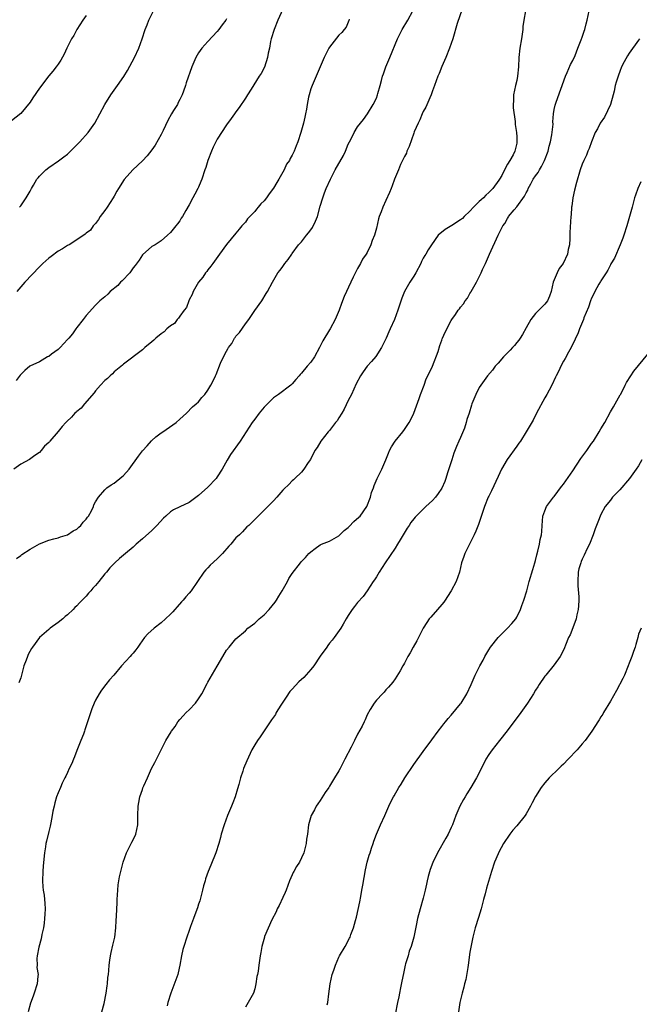
# Model space of a CAD drawing. Units: inches. Extents: x 2658000 to 2661000, y 1560000 to 1561272.
# Drawn here: x 2659679 to 2659811, y 1560863 to 1561073 of the extents above; entities that cross this region are included whole.
import ezdxf

# ---------------------------------------------------------------- set-up
doc = ezdxf.new("R2010")
doc.units = ezdxf.units.IN
doc.header["$MEASUREMENT"] = 0
doc.layers.add('LD26581560_10ft', color=122, linetype='Continuous')

msp = doc.modelspace()

# ---------------------------------------------------------------- linework, layer by layer
at = {"layer": 'LD26581560_10ft'}
for points, elevation in [([(2659735, 1561075.36), (2659733.97, 1561073), (2659733.17, 1561071), (2659732.55, 1561069), (2659732.41, 1561068.41), (2659732.14, 1561067), (2659731.91, 1561065.91), (2659731.76, 1561065), (2659731.08, 1561062.92), (2659730.38, 1561061.62), (2659729.98, 1561061), (2659728.24, 1561058.24), (2659727.48, 1561057), (2659727, 1561056.3), (2659725.7, 1561054.3), (2659725, 1561053.41), (2659724.7, 1561053), (2659724, 1561052), (2659723, 1561050.65), (2659721, 1561047.58), (2659720.7, 1561047), (2659720.14, 1561045.86), (2659719.74, 1561045), (2659718.97, 1561043), (2659718.53, 1561041.47), (2659718.34, 1561041), (2659717.68, 1561039), (2659717.48, 1561038.52), (2659717, 1561037.27), (2659716.88, 1561037), (2659716.19, 1561035.81), (2659715.8, 1561035), (2659715, 1561033.51), (2659714.32, 1561032.32), (2659713.54, 1561031), (2659713.32, 1561030.68), (2659713, 1561030.08), (2659712.51, 1561029.49), (2659712.15, 1561029), (2659711, 1561027.59), (2659710.35, 1561027), (2659709, 1561025.85), (2659707.7, 1561025), (2659707, 1561024.61), (2659705, 1561022.85), (2659704.29, 1561021.71), (2659703.48, 1561020.52), (2659703, 1561020.03), (2659702.62, 1561019.38), (2659702.3, 1561019), (2659700.71, 1561017.29), (2659700.33, 1561017), (2659699.74, 1561016.26), (2659698.11, 1561015), (2659697.6, 1561014.4), (2659697, 1561013.85), (2659695.94, 1561013), (2659695, 1561012.05), (2659693, 1561009.88), (2659692.33, 1561009), (2659691, 1561007.3), (2659690.81, 1561007), (2659690.06, 1561005.94), (2659689.25, 1561005), (2659689.15, 1561004.85), (2659689, 1561004.73), (2659687.41, 1561003), (2659687, 1561002.59), (2659685.57, 1561001.57), (2659685, 1561001.12), (2659684.75, 1561001), (2659683, 1560999.96), (2659680.98, 1560999), (2659679.9, 1560998.1), (2659679, 1560997.22), (2659678.9, 1560997.1), (2659678.05, 1560995.95)], 8190), ([(2659693, 1561073.99), (2659692.29, 1561073), (2659691.02, 1561071), (2659690.32, 1561069.68), (2659689.88, 1561069), (2659688.89, 1561067), (2659688.31, 1561065.69), (2659687.57, 1561064.43), (2659687, 1561063.61), (2659686.61, 1561063), (2659685.88, 1561062.12), (2659685, 1561061.12), (2659683, 1561058.46), (2659681.59, 1561056.41), (2659681, 1561055.48), (2659679, 1561053.01), (2659677, 1561051.46)], 8220), ([(2659678.08, 1560957.92), (2659679, 1560958.53), (2659679.26, 1560958.74), (2659681, 1560959.88), (2659683, 1560961.04), (2659685, 1560961.84), (2659686.09, 1560962.09), (2659687, 1560962.35), (2659687.47, 1560962.53), (2659689, 1560962.96), (2659690.19, 1560963.81), (2659691, 1560964.22), (2659691.39, 1560964.61), (2659691.86, 1560965), (2659692.35, 1560965.65), (2659693, 1560966.33), (2659693.28, 1560966.72), (2659693.5, 1560967), (2659694.1, 1560968.1), (2659694.53, 1560969), (2659694.64, 1560969.36), (2659695, 1560970.03), (2659695.59, 1560971), (2659697, 1560972.59), (2659697.2, 1560972.8), (2659697.43, 1560973), (2659698.35, 1560973.65), (2659699, 1560974.03), (2659700.64, 1560975.36), (2659701, 1560975.69), (2659702.15, 1560977), (2659704.18, 1560979.82), (2659705, 1560980.91), (2659706.01, 1560981.99), (2659706.92, 1560983.08), (2659707, 1560983.15), (2659707.9, 1560983.9), (2659709, 1560984.79), (2659709.36, 1560985), (2659712.22, 1560987), (2659713, 1560987.73), (2659714.44, 1560989), (2659715.69, 1560990.31), (2659716.52, 1560991), (2659717, 1560991.44), (2659717.67, 1560992.33), (2659718.33, 1560993), (2659719, 1560993.88), (2659719.65, 1560995), (2659720.32, 1560996.32), (2659720.64, 1560997), (2659720.78, 1560997.22), (2659721.66, 1560999.66), (2659722.3, 1561001), (2659723, 1561002.27), (2659723.27, 1561002.73), (2659723.38, 1561003), (2659724.14, 1561003.86), (2659724.71, 1561005), (2659724.85, 1561005.15), (2659725, 1561005.42), (2659725.78, 1561006.22), (2659727, 1561008.05), (2659727.74, 1561009), (2659729, 1561010.94), (2659730.49, 1561013), (2659731.44, 1561014.56), (2659731.73, 1561015), (2659732.77, 1561017), (2659733.96, 1561019), (2659734.43, 1561019.57), (2659735, 1561020.36), (2659735.45, 1561021), (2659736.17, 1561021.83), (2659736.91, 1561023), (2659737, 1561023.1), (2659738.38, 1561025), (2659739, 1561025.63), (2659740.07, 1561027), (2659740.5, 1561027.5), (2659741, 1561028.2), (2659741.36, 1561028.64), (2659741.99, 1561030.01), (2659742.39, 1561031), (2659743, 1561033.21), (2659743.56, 1561035), (2659743.92, 1561036.08), (2659744.3, 1561037), (2659745.17, 1561039), (2659746.22, 1561041), (2659747.96, 1561044.04), (2659748.39, 1561045), (2659749, 1561046.48), (2659749.23, 1561047), (2659749.51, 1561047.51), (2659750.28, 1561049), (2659751, 1561050.21), (2659751.63, 1561051), (2659752.22, 1561051.78), (2659753.08, 1561053), (2659754.32, 1561055), (2659755, 1561056.35), (2659755.26, 1561057), (2659755.33, 1561057.33), (2659755.83, 1561059), (2659756.09, 1561060.09), (2659756.33, 1561061), (2659756.49, 1561061.51), (2659757.04, 1561063), (2659757.91, 1561065), (2659759.52, 1561069), (2659760.54, 1561071), (2659761.69, 1561073), (2659762.78, 1561075)], 8170), ([(2659723, 1561073.3), (2659722.82, 1561073), (2659722.03, 1561071.97), (2659721.37, 1561071), (2659721, 1561070.54), (2659719, 1561068.43), (2659717.7, 1561067), (2659717, 1561066.01), (2659716.41, 1561065), (2659715.57, 1561063), (2659714.38, 1561059.62), (2659714.19, 1561059), (2659713.79, 1561057.79), (2659713.48, 1561057), (2659713, 1561056.02), (2659712.64, 1561055.36), (2659712.47, 1561055), (2659711.67, 1561053.67), (2659711.25, 1561053), (2659710.43, 1561051.57), (2659709.43, 1561049.43), (2659709, 1561048.54), (2659707.71, 1561046.29), (2659707, 1561045.24), (2659705.99, 1561044.01), (2659705, 1561042.93), (2659702.94, 1561041), (2659701.08, 1561038.92), (2659699.92, 1561037), (2659699.56, 1561036.44), (2659699, 1561035.38), (2659698.77, 1561035), (2659697.44, 1561033), (2659697, 1561032.3), (2659696, 1561031), (2659695.65, 1561030.35), (2659695, 1561029.56), (2659694.47, 1561029), (2659693.88, 1561028.12), (2659693, 1561027.49), (2659692.76, 1561027.24), (2659691, 1561026.02), (2659689.39, 1561025), (2659689, 1561024.83), (2659687.91, 1561024.09), (2659687, 1561023.63), (2659685.51, 1561022.49), (2659685, 1561022.12), (2659683.76, 1561021), (2659683, 1561020.26), (2659679.89, 1561017), (2659678.18, 1561015)], 8200), ([(2659773.32, 1561075.32), (2659772.26, 1561072.26), (2659771.31, 1561069), (2659770.64, 1561067), (2659769.83, 1561065), (2659769, 1561063.1), (2659768.42, 1561061.58), (2659768.16, 1561061), (2659767.42, 1561059), (2659767, 1561057.91), (2659766.69, 1561057), (2659766.41, 1561056.41), (2659765.57, 1561054.43), (2659765, 1561053.44), (2659764.81, 1561053), (2659764.3, 1561051.7), (2659763.94, 1561051), (2659763.09, 1561049.09), (2659763, 1561048.87), (2659762.03, 1561045.97), (2659761.53, 1561045), (2659761.42, 1561044.58), (2659761, 1561043.83), (2659760.17, 1561042.17), (2659759.71, 1561041), (2659758.87, 1561039), (2659758.41, 1561037.59), (2659758.14, 1561037), (2659757.82, 1561036.17), (2659757, 1561034.46), (2659756.37, 1561033), (2659756.01, 1561032.01), (2659755.61, 1561031), (2659755.45, 1561030.55), (2659755, 1561028.51), (2659754.57, 1561027), (2659754.09, 1561025.91), (2659753.81, 1561025), (2659753, 1561023.32), (2659752.82, 1561023), (2659752.07, 1561021.93), (2659751.58, 1561021), (2659751.36, 1561020.64), (2659751, 1561019.92), (2659750.65, 1561019.35), (2659750.07, 1561018.07), (2659749.53, 1561017), (2659748.11, 1561013.89), (2659747.55, 1561012.45), (2659747.04, 1561011), (2659746.23, 1561009), (2659745.14, 1561007), (2659745, 1561006.79), (2659743.55, 1561004.45), (2659742.83, 1561003), (2659741.76, 1561001), (2659741, 1560999.89), (2659740.2, 1560999), (2659739, 1560997.51), (2659738.72, 1560997.28), (2659738.48, 1560997), (2659737.82, 1560996.18), (2659737, 1560995.23), (2659736.73, 1560995), (2659734.06, 1560993), (2659733, 1560992.29), (2659731.76, 1560991), (2659731, 1560990.27), (2659729.97, 1560989), (2659729, 1560987.72), (2659728.49, 1560987), (2659727.21, 1560985), (2659725.89, 1560983), (2659723.84, 1560980.16), (2659723.09, 1560978.91), (2659722.04, 1560977), (2659721, 1560975.35), (2659720.75, 1560975), (2659719, 1560973.17), (2659717, 1560971.36), (2659715, 1560969.89), (2659713, 1560968.93), (2659711.67, 1560968.33), (2659711, 1560967.87), (2659710.01, 1560967), (2659709.48, 1560966.52), (2659708.1, 1560965), (2659707, 1560963.91), (2659705, 1560962.13), (2659703.7, 1560961), (2659703, 1560960.36), (2659701.38, 1560959), (2659701, 1560958.65), (2659700.08, 1560957.92), (2659699.11, 1560957), (2659698.06, 1560955.94), (2659697.32, 1560955), (2659697, 1560954.63), (2659695.69, 1560953), (2659695, 1560952.17), (2659694.44, 1560951.56), (2659694.01, 1560951), (2659693.52, 1560950.48), (2659693, 1560949.88), (2659692.55, 1560949.45), (2659692.15, 1560949), (2659691.58, 1560948.42), (2659691, 1560947.79), (2659690.59, 1560947.41), (2659690.22, 1560947), (2659689, 1560945.86), (2659688.51, 1560945.49), (2659687.97, 1560945), (2659687, 1560944.24), (2659685.29, 1560943), (2659685, 1560942.76), (2659682.99, 1560941.01), (2659681.49, 1560939), (2659681.29, 1560938.71), (2659680.58, 1560937.42), (2659680.42, 1560937), (2659680.16, 1560936.16), (2659679.7, 1560935), (2659679.25, 1560933.25), (2659679, 1560932.41), (2659678.63, 1560931.37)], 8160), ([(2659678.74, 1561033), (2659679, 1561033.29), (2659680.19, 1561035), (2659681, 1561036.44), (2659681.29, 1561037), (2659681.74, 1561037.74), (2659682.47, 1561039), (2659682.7, 1561039.3), (2659683, 1561039.64), (2659684.37, 1561041), (2659685, 1561041.51), (2659687.08, 1561042.92), (2659688.23, 1561043.77), (2659689, 1561044.37), (2659689.33, 1561044.67), (2659690.33, 1561045.67), (2659691, 1561046.32), (2659691.62, 1561047), (2659693.38, 1561049), (2659694.82, 1561051), (2659695.94, 1561053), (2659697, 1561055), (2659698.26, 1561057), (2659699.71, 1561059), (2659701.03, 1561060.97), (2659701.79, 1561062.21), (2659703.33, 1561065), (2659704.25, 1561067), (2659704.97, 1561069.03), (2659705.59, 1561071), (2659706, 1561072), (2659706.36, 1561073), (2659707.35, 1561075)], 8210), ([(2659786.85, 1561075), (2659786.51, 1561073), (2659786.33, 1561071.67), (2659786.28, 1561071), (2659785.99, 1561069), (2659785.66, 1561067), (2659785.44, 1561065), (2659785.35, 1561063), (2659785.17, 1561061), (2659785, 1561060.06), (2659784.72, 1561059), (2659784.29, 1561057), (2659784.27, 1561055.73), (2659784.23, 1561055), (2659784.24, 1561054.24), (2659784.65, 1561051.35), (2659784.69, 1561050.69), (2659784.93, 1561049), (2659785, 1561048.07), (2659785.05, 1561047), (2659785, 1561046.73), (2659784.59, 1561045), (2659784.24, 1561044.24), (2659783.49, 1561043), (2659783, 1561042.23), (2659782.38, 1561041), (2659781.78, 1561039.78), (2659781.33, 1561039), (2659781.18, 1561038.82), (2659779.9, 1561037), (2659779, 1561036.14), (2659778.41, 1561035.59), (2659777.9, 1561035), (2659777.41, 1561034.59), (2659777, 1561034.2), (2659775.78, 1561033), (2659775, 1561032.18), (2659773.76, 1561031), (2659773.38, 1561030.62), (2659773, 1561030.3), (2659771.11, 1561029.11), (2659769.73, 1561028.27), (2659768.22, 1561027), (2659766.78, 1561025), (2659766.08, 1561023.92), (2659765.56, 1561023), (2659765.33, 1561022.67), (2659765, 1561022.12), (2659764.61, 1561021.39), (2659764.48, 1561021), (2659763.43, 1561019), (2659763, 1561018.3), (2659762.17, 1561017), (2659761.04, 1561015), (2659760.46, 1561013.54), (2659759.94, 1561012.06), (2659759.61, 1561011), (2659758.86, 1561009), (2659757.97, 1561007), (2659757.66, 1561006.34), (2659757.09, 1561005), (2659756.12, 1561003), (2659754.87, 1561001.13), (2659753.98, 1561000.02), (2659753.04, 1560999), (2659752.17, 1560997.83), (2659751.58, 1560997), (2659750.71, 1560995.29), (2659749.67, 1560993), (2659749, 1560991.68), (2659748.14, 1560989.86), (2659747.62, 1560989), (2659747, 1560987.97), (2659746.62, 1560987.38), (2659746.3, 1560987), (2659745, 1560985.3), (2659744.72, 1560985), (2659743.14, 1560983), (2659742.34, 1560981.66), (2659741.85, 1560981), (2659740.92, 1560979.08), (2659740.43, 1560978.43), (2659739.53, 1560977), (2659739, 1560976.37), (2659737.57, 1560975), (2659737.27, 1560974.73), (2659737, 1560974.54), (2659736.28, 1560973.72), (2659735.23, 1560972.77), (2659735, 1560972.53), (2659733.72, 1560971), (2659733, 1560970.23), (2659731.83, 1560969), (2659731, 1560968.22), (2659730.39, 1560967.61), (2659729, 1560966.29), (2659728.39, 1560965.61), (2659727.73, 1560965), (2659727.32, 1560964.68), (2659726.36, 1560963.64), (2659725.72, 1560963), (2659725, 1560962.31), (2659723.89, 1560961), (2659723.44, 1560960.56), (2659722.13, 1560959), (2659721, 1560957.85), (2659719.52, 1560956.48), (2659719, 1560955.9), (2659718.53, 1560955.47), (2659718.15, 1560955), (2659715.4, 1560951), (2659715, 1560950.53), (2659714.27, 1560949.73), (2659713.72, 1560949), (2659713.36, 1560948.64), (2659712.4, 1560947.6), (2659711.92, 1560947), (2659711.48, 1560946.52), (2659711, 1560946.03), (2659709.93, 1560945), (2659709, 1560944.18), (2659707.5, 1560943), (2659706.2, 1560941.8), (2659705.47, 1560941), (2659704.42, 1560939.58), (2659704.03, 1560939), (2659703.59, 1560938.41), (2659703, 1560937.71), (2659702.66, 1560937.34), (2659702.39, 1560937), (2659700.57, 1560935), (2659698.87, 1560933), (2659698, 1560932), (2659697.21, 1560931), (2659696.26, 1560929.74), (2659695.74, 1560929), (2659695, 1560927.65), (2659694.68, 1560927), (2659694.21, 1560925.79), (2659693.22, 1560922.78), (2659692.69, 1560921.31), (2659692.6, 1560921), (2659692.4, 1560920.4), (2659691.88, 1560919), (2659691, 1560916.89), (2659690.49, 1560915.51), (2659690.26, 1560915), (2659689.93, 1560914.07), (2659689.37, 1560913), (2659689, 1560912.16), (2659688.62, 1560911.38), (2659688.41, 1560911), (2659687.89, 1560909.89), (2659687.48, 1560909), (2659687, 1560907.84), (2659686.68, 1560907), (2659686.32, 1560905.68), (2659686.12, 1560905), (2659685.9, 1560903.9), (2659685.75, 1560903), (2659685.43, 1560901.43), (2659685.3, 1560900.7), (2659685, 1560899.59), (2659684.49, 1560897.51), (2659684.4, 1560897), (2659684.32, 1560896.32), (2659684.1, 1560895), (2659683.81, 1560892.19), (2659683.71, 1560891), (2659683.63, 1560889), (2659683.76, 1560887.76), (2659683.79, 1560887), (2659683.98, 1560885.98), (2659684.19, 1560884.19), (2659684.24, 1560883), (2659684.13, 1560881.87), (2659684.11, 1560881), (2659683.99, 1560879.99), (2659683.84, 1560879), (2659683.53, 1560877.53), (2659683.37, 1560876.63), (2659682.84, 1560874.84), (2659682.49, 1560873), (2659682.42, 1560872.42), (2659682.49, 1560871), (2659682.48, 1560870.48), (2659682.7, 1560869), (2659682.65, 1560868.65), (2659682.55, 1560867), (2659681.88, 1560865), (2659681.63, 1560864.37), (2659681.12, 1560862.88), (2659680.57, 1560861)], 8150), ([(2659696.33, 1560861), (2659696.83, 1560862.83), (2659697.28, 1560865), (2659697.46, 1560866.54), (2659697.56, 1560867), (2659697.64, 1560868.36), (2659697.75, 1560869), (2659697.86, 1560869.86), (2659697.9, 1560871), (2659698.07, 1560872.07), (2659698.17, 1560873), (2659698.32, 1560873.68), (2659698.71, 1560875.29), (2659699.1, 1560877), (2659699.34, 1560879), (2659699.43, 1560880.57), (2659699.45, 1560881.45), (2659699.59, 1560884.41), (2659699.59, 1560885), (2659699.72, 1560887), (2659699.84, 1560888.16), (2659699.96, 1560889), (2659700.12, 1560889.88), (2659700.36, 1560891), (2659700.9, 1560893), (2659701.62, 1560895), (2659702.27, 1560896.27), (2659702.73, 1560897.27), (2659703, 1560897.76), (2659703.57, 1560899), (2659704, 1560901), (2659704.01, 1560903), (2659704.07, 1560905), (2659704.21, 1560905.79), (2659704.47, 1560907), (2659705, 1560908.57), (2659705.12, 1560908.88), (2659705.3, 1560909.3), (2659706.06, 1560911), (2659706.98, 1560913), (2659707.69, 1560914.31), (2659708, 1560915), (2659708.91, 1560916.91), (2659710.02, 1560919), (2659711.16, 1560920.84), (2659711.25, 1560921), (2659711.97, 1560922.03), (2659712.61, 1560923), (2659713, 1560923.52), (2659713.69, 1560924.31), (2659714.37, 1560925), (2659715, 1560925.59), (2659716.33, 1560927), (2659717, 1560927.9), (2659717.72, 1560929), (2659718.83, 1560931.17), (2659719, 1560931.47), (2659721, 1560934.92), (2659722.18, 1560937), (2659723, 1560938.33), (2659723.52, 1560939), (2659725, 1560940.74), (2659727, 1560942.49), (2659727.53, 1560943), (2659729, 1560944.09), (2659729.48, 1560944.52), (2659729.97, 1560945), (2659731, 1560945.86), (2659732.08, 1560947), (2659733.39, 1560948.61), (2659733.65, 1560949), (2659734.15, 1560949.85), (2659734.84, 1560951), (2659735.98, 1560953), (2659736.33, 1560953.67), (2659737, 1560954.72), (2659738.76, 1560957), (2659739, 1560957.26), (2659739.89, 1560958.11), (2659740.6, 1560959), (2659741, 1560959.36), (2659741.92, 1560960.08), (2659743, 1560960.83), (2659743.31, 1560961), (2659745, 1560961.64), (2659747, 1560962.79), (2659748.13, 1560963.87), (2659749, 1560964.58), (2659749.22, 1560964.78), (2659750.2, 1560965.8), (2659751.27, 1560966.73), (2659751.51, 1560967), (2659752.94, 1560969), (2659753.72, 1560971), (2659753.97, 1560972.03), (2659754.38, 1560973), (2659754.51, 1560973.49), (2659755.2, 1560975), (2659756.16, 1560977), (2659757.01, 1560979), (2659757.56, 1560980.44), (2659757.79, 1560981), (2659758.21, 1560981.79), (2659759, 1560983), (2659760.66, 1560985), (2659761, 1560985.46), (2659762.04, 1560987), (2659762.34, 1560987.66), (2659763.03, 1560988.97), (2659764.11, 1560992.11), (2659764.4, 1560993), (2659765.18, 1560995), (2659765.65, 1560996.35), (2659766.02, 1560997), (2659767, 1560999), (2659768.17, 1561002.17), (2659768.54, 1561003.46), (2659769, 1561004.62), (2659769.09, 1561004.91), (2659769.15, 1561005), (2659769.68, 1561006.32), (2659771, 1561008.82), (2659771.11, 1561009), (2659771.92, 1561010.08), (2659772.51, 1561011), (2659772.74, 1561011.26), (2659773, 1561011.66), (2659773.62, 1561012.38), (2659773.97, 1561013), (2659774.44, 1561013.56), (2659775, 1561014.56), (2659775.18, 1561014.82), (2659775.25, 1561015), (2659775.52, 1561015.52), (2659776.39, 1561017), (2659777.38, 1561019), (2659777.67, 1561019.67), (2659778.29, 1561021), (2659779.17, 1561023), (2659781.03, 1561027), (2659781.7, 1561028.3), (2659781.99, 1561029), (2659782.44, 1561029.56), (2659783, 1561030.57), (2659783.17, 1561030.83), (2659783.24, 1561031), (2659784.46, 1561032.46), (2659785, 1561033.07), (2659786.65, 1561035.35), (2659787, 1561036.08), (2659787.34, 1561036.66), (2659787.44, 1561037), (2659788.02, 1561037.98), (2659788.52, 1561039), (2659789, 1561039.69), (2659789.59, 1561040.41), (2659789.88, 1561041), (2659790.32, 1561041.68), (2659790.95, 1561043), (2659791.71, 1561045), (2659791.96, 1561046.04), (2659792.22, 1561047), (2659792.51, 1561048.51), (2659792.75, 1561050.75), (2659792.73, 1561051.27), (2659792.87, 1561053), (2659793, 1561053.87), (2659793.18, 1561054.82), (2659793.44, 1561055.44), (2659795.41, 1561061), (2659795.79, 1561061.79), (2659796.51, 1561063.49), (2659797, 1561064.38), (2659797.45, 1561065.46), (2659798.05, 1561067), (2659798.78, 1561068.78), (2659799, 1561069.38), (2659799.38, 1561070.62), (2659799.52, 1561071), (2659799.82, 1561072.18), (2659800.06, 1561073), (2659800.45, 1561075)], 8140), ([(2659749.18, 1561073.18), (2659749.11, 1561072.89), (2659748.52, 1561071.48), (2659748.14, 1561071), (2659747.61, 1561070.39), (2659747, 1561069.8), (2659745, 1561067.21), (2659744.87, 1561067), (2659743.88, 1561065), (2659742.15, 1561061), (2659741.26, 1561059), (2659741, 1561058.29), (2659740.61, 1561057), (2659740.5, 1561056.5), (2659740.19, 1561055), (2659740.04, 1561053.96), (2659739.84, 1561053), (2659739.71, 1561052.29), (2659739.41, 1561051), (2659739, 1561049.47), (2659738.86, 1561049), (2659738.2, 1561047), (2659737.84, 1561046.16), (2659737.44, 1561045), (2659737.27, 1561044.73), (2659737, 1561044.12), (2659736.58, 1561043.42), (2659736.41, 1561043), (2659735.82, 1561042.18), (2659735.28, 1561041), (2659734.14, 1561039), (2659733.7, 1561038.3), (2659733, 1561037.06), (2659732.11, 1561035.89), (2659731.5, 1561035), (2659731, 1561034.38), (2659730.3, 1561033.7), (2659729.76, 1561033), (2659729.4, 1561032.6), (2659729, 1561032.12), (2659727.49, 1561030.51), (2659727, 1561029.84), (2659726.58, 1561029.42), (2659726.26, 1561029), (2659725.65, 1561028.35), (2659725, 1561027.47), (2659723, 1561025.02), (2659721.47, 1561023), (2659720.02, 1561021), (2659719.61, 1561020.39), (2659719, 1561019.65), (2659718.75, 1561019.25), (2659718.52, 1561019), (2659717.94, 1561018.06), (2659717, 1561017), (2659715.83, 1561015), (2659715.62, 1561014.38), (2659715, 1561013.23), (2659714.9, 1561013), (2659714.4, 1561011.6), (2659713.96, 1561011), (2659713, 1561009.74), (2659712.72, 1561009.28), (2659712.41, 1561009), (2659711.84, 1561008.16), (2659711, 1561007.64), (2659710.24, 1561007), (2659709.63, 1561006.37), (2659709, 1561005.92), (2659707.86, 1561005), (2659707.43, 1561004.57), (2659707, 1561004.2), (2659705.53, 1561003), (2659705, 1561002.53), (2659701, 1560999.47), (2659700.76, 1560999.24), (2659699, 1560997.79), (2659698.6, 1560997.4), (2659698.12, 1560997), (2659697.56, 1560996.43), (2659697, 1560995.94), (2659696.08, 1560995), (2659695, 1560993.79), (2659694.69, 1560993.31), (2659692.65, 1560991), (2659691.92, 1560990.08), (2659691, 1560989.34), (2659690.83, 1560989.17), (2659690.6, 1560989), (2659689.86, 1560988.14), (2659688.83, 1560987.17), (2659688.62, 1560987), (2659687.87, 1560986.13), (2659687, 1560985.06), (2659685.25, 1560983), (2659685.12, 1560982.88), (2659685, 1560982.72), (2659684.1, 1560981.9), (2659683.4, 1560981), (2659683, 1560980.6), (2659682.03, 1560979.97), (2659680.91, 1560979.09), (2659679, 1560978.08), (2659677.54, 1560977)], 8180), ([(2659811.24, 1561069), (2659811, 1561068.71), (2659809, 1561065.93), (2659808.64, 1561065.36), (2659807.92, 1561064.08), (2659807.41, 1561063), (2659807, 1561062.03), (2659806.73, 1561061.27), (2659806.25, 1561059.75), (2659806.06, 1561059), (2659805.84, 1561057.84), (2659805.63, 1561057), (2659805.06, 1561054.94), (2659803.72, 1561052.28), (2659802.81, 1561051), (2659802.22, 1561049.78), (2659801.78, 1561049), (2659800.95, 1561047), (2659800.46, 1561045.54), (2659800.2, 1561045), (2659799.88, 1561044.12), (2659799.34, 1561043), (2659799, 1561042.18), (2659798.57, 1561041), (2659797.73, 1561038.27), (2659797.34, 1561036.66), (2659797.01, 1561035), (2659796.77, 1561033.23), (2659796.72, 1561033), (2659796.61, 1561031.39), (2659796.56, 1561031), (2659796.37, 1561027.63), (2659796.34, 1561026.34), (2659796.25, 1561025), (2659796.01, 1561023.99), (2659795.85, 1561023), (2659794.93, 1561021), (2659794.08, 1561019.92), (2659793.63, 1561019), (2659792.8, 1561017), (2659792.34, 1561015), (2659792, 1561014), (2659791.56, 1561013), (2659791, 1561012.27), (2659790.33, 1561011.67), (2659789, 1561010.27), (2659787.99, 1561009), (2659787, 1561007.25), (2659786.21, 1561005.79), (2659785.7, 1561005), (2659785.41, 1561004.59), (2659785, 1561004.12), (2659784.52, 1561003.48), (2659784.07, 1561003), (2659783.57, 1561002.43), (2659783, 1561001.86), (2659782.16, 1561001), (2659781, 1560999.67), (2659780.37, 1560999), (2659779.79, 1560998.21), (2659778.74, 1560997), (2659777.31, 1560995), (2659777, 1560994.48), (2659776.23, 1560993), (2659775.43, 1560991), (2659775.32, 1560990.68), (2659774.82, 1560989), (2659774.36, 1560987.64), (2659774.2, 1560987), (2659773.8, 1560985.8), (2659773, 1560983.81), (2659772.64, 1560983), (2659772.11, 1560981.89), (2659771.57, 1560980.43), (2659771.11, 1560979), (2659771, 1560978.6), (2659770.2, 1560976.2), (2659769.82, 1560975), (2659769.6, 1560974.4), (2659769, 1560972.93), (2659768.18, 1560971.82), (2659767.64, 1560971), (2659767, 1560970.29), (2659765.58, 1560969), (2659765.26, 1560968.74), (2659765, 1560968.47), (2659763.26, 1560966.74), (2659763, 1560966.39), (2659762.37, 1560965.63), (2659762, 1560965), (2659761.58, 1560964.42), (2659760.07, 1560961.93), (2659759.53, 1560961), (2659759, 1560960.13), (2659756.85, 1560957), (2659755.57, 1560955), (2659755, 1560953.99), (2659754.63, 1560953.37), (2659754.35, 1560953), (2659753.02, 1560950.98), (2659752.17, 1560949.83), (2659751, 1560948.49), (2659750.36, 1560947.64), (2659749.85, 1560947), (2659749, 1560945.71), (2659748.55, 1560945), (2659747.87, 1560943.87), (2659747.39, 1560943), (2659746, 1560941), (2659745.53, 1560940.47), (2659745, 1560939.82), (2659744.65, 1560939.35), (2659744.44, 1560939), (2659743, 1560937.04), (2659741.62, 1560935), (2659741, 1560934.19), (2659739.52, 1560932.48), (2659738.46, 1560931.54), (2659737, 1560930), (2659736.54, 1560929.46), (2659735.74, 1560928.26), (2659735, 1560927.22), (2659734.58, 1560926.58), (2659733.59, 1560925), (2659733.41, 1560924.59), (2659733, 1560924.01), (2659732.6, 1560923.4), (2659732.28, 1560923), (2659730.17, 1560919.83), (2659729.57, 1560919), (2659729, 1560918.06), (2659728.39, 1560917), (2659727.31, 1560914.69), (2659726.63, 1560913), (2659726.48, 1560912.48), (2659725.95, 1560911), (2659725.63, 1560909.63), (2659725.33, 1560908.67), (2659724.84, 1560907), (2659724.31, 1560905.69), (2659724.05, 1560905), (2659723.2, 1560903), (2659722.45, 1560901), (2659721.87, 1560899), (2659721.71, 1560898.29), (2659721.34, 1560897), (2659720.68, 1560895), (2659719.66, 1560892.34), (2659719.08, 1560891), (2659718.52, 1560889.48), (2659718.39, 1560889), (2659718.07, 1560887.93), (2659717.88, 1560887), (2659717.25, 1560884.75), (2659717, 1560884.05), (2659716.75, 1560883.25), (2659716.23, 1560881.77), (2659715.9, 1560881), (2659715.29, 1560879.29), (2659715, 1560878.39), (2659714.49, 1560877), (2659713.83, 1560875), (2659713.65, 1560874.35), (2659713.37, 1560873), (2659713.02, 1560871.02), (2659712.64, 1560869.36), (2659712.55, 1560869), (2659712.17, 1560867.83), (2659711.05, 1560865), (2659710.44, 1560863), (2659710.29, 1560862.29)], 8130), ([(2659811.52, 1561038.47), (2659810.85, 1561037), (2659810.4, 1561035.6), (2659810.18, 1561035), (2659809.65, 1561033), (2659808.49, 1561029), (2659807.88, 1561027), (2659807.64, 1561026.36), (2659807.11, 1561025), (2659805.85, 1561022.15), (2659805.12, 1561020.88), (2659805, 1561020.7), (2659804.46, 1561019.54), (2659804.13, 1561019), (2659803, 1561017.3), (2659802.9, 1561017.1), (2659802.57, 1561016.57), (2659801.69, 1561015), (2659801.48, 1561014.52), (2659801, 1561013.6), (2659800.76, 1561013), (2659800.34, 1561011.66), (2659799.35, 1561009.35), (2659799.23, 1561009), (2659798.43, 1561007), (2659798.08, 1561005.92), (2659797.57, 1561005), (2659797.42, 1561004.58), (2659797, 1561003.83), (2659796.59, 1561003), (2659796.06, 1561002.06), (2659795.34, 1561000.66), (2659795, 1561000.09), (2659794.43, 1560999), (2659793.99, 1560998.01), (2659793.41, 1560997), (2659793.29, 1560996.71), (2659792.49, 1560995), (2659791.89, 1560993.89), (2659791.45, 1560993), (2659791, 1560992.24), (2659789.25, 1560989), (2659788.49, 1560987.51), (2659787.02, 1560985), (2659785.79, 1560983), (2659785.46, 1560982.54), (2659785, 1560981.96), (2659782.93, 1560979.07), (2659781.77, 1560977), (2659781, 1560975.45), (2659779.59, 1560972.41), (2659779, 1560971.24), (2659778.9, 1560971), (2659778.12, 1560969), (2659777.33, 1560966.67), (2659776.79, 1560965.21), (2659776.23, 1560963.77), (2659775.88, 1560963), (2659775, 1560961.16), (2659774.81, 1560960.81), (2659773.9, 1560959), (2659773.67, 1560958.33), (2659773.19, 1560957), (2659772.73, 1560955), (2659772.03, 1560953), (2659771, 1560951), (2659770.17, 1560949.83), (2659769.67, 1560949), (2659769.39, 1560948.61), (2659769, 1560948.11), (2659768.05, 1560947), (2659766.61, 1560945.39), (2659766.31, 1560945), (2659765.76, 1560944.24), (2659765, 1560943.05), (2659763.66, 1560940.34), (2659762.87, 1560939), (2659762.22, 1560937.78), (2659761.7, 1560937), (2659761, 1560935.54), (2659760.8, 1560935.2), (2659760.66, 1560935), (2659760.11, 1560933.89), (2659759, 1560932.21), (2659758.5, 1560931.5), (2659757.57, 1560930.43), (2659757, 1560929.84), (2659756.66, 1560929.34), (2659756.28, 1560929), (2659755, 1560927.61), (2659754.54, 1560927), (2659753.66, 1560925.66), (2659753, 1560924.53), (2659752.59, 1560923.41), (2659752.36, 1560923), (2659751.94, 1560922.06), (2659751, 1560920.4), (2659750.31, 1560919), (2659749.59, 1560917.59), (2659748.29, 1560915), (2659747.25, 1560913), (2659747, 1560912.55), (2659746.08, 1560911), (2659745, 1560909.24), (2659744.85, 1560909), (2659744.09, 1560907.91), (2659743, 1560906.22), (2659742.51, 1560905.49), (2659742.17, 1560905), (2659741.78, 1560904.22), (2659741.08, 1560903), (2659740.52, 1560901), (2659740.26, 1560899), (2659740.09, 1560897.91), (2659739.99, 1560897), (2659739.49, 1560895), (2659739, 1560893.91), (2659738.56, 1560893), (2659737.92, 1560892.08), (2659737.36, 1560891), (2659737.22, 1560890.78), (2659737, 1560890.33), (2659736.43, 1560889), (2659735.69, 1560887), (2659735.51, 1560886.49), (2659735, 1560885.42), (2659734.25, 1560883.75), (2659733.82, 1560883), (2659733.59, 1560882.41), (2659732.65, 1560880.65), (2659731.1, 1560877.1), (2659731.07, 1560877), (2659730.49, 1560875), (2659730.33, 1560873.67), (2659730.16, 1560873), (2659730.04, 1560871.96), (2659729.89, 1560871), (2659729.73, 1560869.73), (2659729.57, 1560869), (2659729.44, 1560868.56), (2659729.25, 1560867), (2659729, 1560865.92), (2659728.71, 1560865), (2659727.61, 1560863), (2659727, 1560862.01)], 8120), ([(2659744.52, 1560862.52), (2659744.63, 1560863), (2659744.86, 1560864.86), (2659745.15, 1560867), (2659745.59, 1560869), (2659745.89, 1560869.89), (2659746.24, 1560871), (2659747, 1560872.73), (2659747.14, 1560873), (2659748.3, 1560875), (2659749.26, 1560876.74), (2659749.37, 1560877), (2659749.57, 1560877.57), (2659750.13, 1560879), (2659750.55, 1560880.55), (2659750.76, 1560881.24), (2659751.13, 1560882.87), (2659751.48, 1560884.52), (2659751.67, 1560885.67), (2659751.92, 1560887), (2659752.1, 1560888.1), (2659752.66, 1560891.34), (2659753.04, 1560893), (2659753.48, 1560894.52), (2659753.65, 1560895), (2659753.97, 1560896.03), (2659754.33, 1560897), (2659754.48, 1560897.52), (2659755.02, 1560898.98), (2659755.87, 1560901), (2659756.79, 1560903), (2659757.66, 1560905), (2659758.09, 1560905.91), (2659758.65, 1560907), (2659758.79, 1560907.21), (2659759.83, 1560909), (2659760.32, 1560909.68), (2659761.1, 1560911), (2659763, 1560913.89), (2659765, 1560916.65), (2659766.87, 1560919.13), (2659768.21, 1560921), (2659769, 1560922), (2659769.41, 1560922.59), (2659769.78, 1560923), (2659770.31, 1560923.69), (2659771, 1560924.41), (2659773, 1560926.87), (2659773.1, 1560927), (2659774.34, 1560929), (2659775.28, 1560931), (2659776.12, 1560933), (2659777.1, 1560935), (2659777.83, 1560936.17), (2659778.2, 1560937), (2659779, 1560938.39), (2659779.4, 1560939), (2659781, 1560941), (2659783.01, 1560943), (2659783.98, 1560944.02), (2659784.78, 1560945), (2659785, 1560945.39), (2659785.82, 1560947), (2659786.11, 1560947.89), (2659786.52, 1560949), (2659787.13, 1560951), (2659787.67, 1560953), (2659788.43, 1560955.57), (2659788.88, 1560957), (2659789, 1560957.47), (2659789.28, 1560958.72), (2659789.51, 1560959.51), (2659789.84, 1560961), (2659790, 1560962), (2659790.31, 1560963), (2659790.33, 1560963.67), (2659790.43, 1560965), (2659790.55, 1560967), (2659791, 1560968.08), (2659791.36, 1560969), (2659792.87, 1560971), (2659793, 1560971.15), (2659793.78, 1560972.22), (2659794.38, 1560973), (2659794.63, 1560973.37), (2659795, 1560973.84), (2659797, 1560976.68), (2659798.71, 1560979.29), (2659799.98, 1560981), (2659801, 1560982.49), (2659801.37, 1560983), (2659802.64, 1560985), (2659803, 1560985.66), (2659803.81, 1560987), (2659805, 1560989.27), (2659805.66, 1560990.34), (2659806.02, 1560991), (2659807.1, 1560992.9), (2659807.14, 1560993), (2659807.81, 1560994.19), (2659808.16, 1560995), (2659808.46, 1560995.54), (2659809.34, 1560997), (2659810.04, 1560997.96), (2659813, 1561001.58)], 8110), ([(2659811.72, 1560979), (2659811, 1560977.74), (2659810.55, 1560977), (2659809.07, 1560975), (2659807, 1560972.63), (2659805.48, 1560971), (2659805, 1560970.41), (2659803.92, 1560969), (2659803, 1560967.3), (2659802.3, 1560965.7), (2659802.07, 1560965), (2659801.77, 1560964.23), (2659801.32, 1560963), (2659800.52, 1560961), (2659800.07, 1560960.07), (2659799.4, 1560958.6), (2659799, 1560957.8), (2659798.75, 1560957.25), (2659798.66, 1560957), (2659798.29, 1560955.71), (2659798.13, 1560955), (2659798.03, 1560953), (2659798.07, 1560952.07), (2659798.27, 1560949.73), (2659798.28, 1560949), (2659798.22, 1560947.78), (2659798.13, 1560947), (2659797.86, 1560945.86), (2659797.68, 1560945), (2659797, 1560943.08), (2659796.38, 1560941.62), (2659796.08, 1560941), (2659795.38, 1560939.38), (2659795.17, 1560938.83), (2659794.53, 1560937.47), (2659794.25, 1560937), (2659793, 1560935.2), (2659791.18, 1560933), (2659791, 1560932.76), (2659789.81, 1560931), (2659789.51, 1560930.49), (2659789, 1560929.74), (2659788.56, 1560929), (2659787.28, 1560927), (2659785.88, 1560925), (2659782.93, 1560921.07), (2659781.31, 1560919), (2659779.71, 1560917), (2659779, 1560916), (2659778.37, 1560915), (2659777.81, 1560913.81), (2659776.43, 1560911), (2659775.22, 1560909), (2659774.35, 1560907.65), (2659773.95, 1560907), (2659773.6, 1560906.4), (2659772.86, 1560905), (2659771.99, 1560903), (2659771.25, 1560901), (2659771, 1560900.4), (2659770.32, 1560899), (2659769.83, 1560898.17), (2659768.04, 1560895), (2659767.08, 1560892.92), (2659766.53, 1560891.47), (2659766.07, 1560889.93), (2659765.88, 1560889), (2659765.7, 1560888.3), (2659765.43, 1560887), (2659765, 1560885.33), (2659764.33, 1560883), (2659763.8, 1560881), (2659763.48, 1560879.48), (2659762.99, 1560877), (2659762.44, 1560875), (2659762.04, 1560873.96), (2659761.77, 1560873), (2659761.25, 1560871.25), (2659761.17, 1560871), (2659761, 1560870.31), (2659760.77, 1560869.23), (2659760.45, 1560867.55), (2659760.13, 1560866.13), (2659759.91, 1560865), (2659759.79, 1560864.21), (2659759.52, 1560863), (2659759, 1560860.44)], 8100), ([(2659811.61, 1560943), (2659811, 1560941.71), (2659810.86, 1560941), (2659810.44, 1560939.56), (2659810.29, 1560939), (2659809.97, 1560938.03), (2659809.6, 1560937), (2659809, 1560935.53), (2659808.83, 1560935), (2659808.03, 1560933), (2659807.7, 1560932.3), (2659806.31, 1560929.69), (2659805, 1560927.4), (2659803.55, 1560925), (2659803.36, 1560924.64), (2659803, 1560924.09), (2659802.59, 1560923.41), (2659802.3, 1560923), (2659801.81, 1560922.19), (2659801.03, 1560921), (2659799.6, 1560919), (2659799, 1560918.33), (2659797.88, 1560917), (2659795.99, 1560915), (2659795, 1560913.99), (2659794.48, 1560913.52), (2659793.97, 1560913), (2659791.9, 1560911), (2659791, 1560910), (2659790.21, 1560909), (2659788.99, 1560907.01), (2659788.3, 1560905.7), (2659787.97, 1560905), (2659787, 1560903.35), (2659786.77, 1560903), (2659785, 1560900.77), (2659784.17, 1560899.83), (2659783.51, 1560899), (2659782.2, 1560897), (2659781.18, 1560895.18), (2659781, 1560894.82), (2659780.27, 1560893), (2659779.6, 1560891), (2659778.55, 1560887.45), (2659778.26, 1560886.26), (2659777.92, 1560885), (2659777.41, 1560883), (2659776.85, 1560881.15), (2659776.13, 1560879), (2659775.58, 1560877), (2659775.16, 1560874.84), (2659775, 1560873.79), (2659774.61, 1560871), (2659774.51, 1560870.51), (2659774.09, 1560867.91), (2659773.86, 1560867), (2659773.71, 1560866.29), (2659773.36, 1560865), (2659772.84, 1560863), (2659772.54, 1560861)], 8090)]:
    msp.add_lwpolyline(points, dxfattribs=dict(at, elevation=elevation))

doc.saveas('drawing.dxf')
